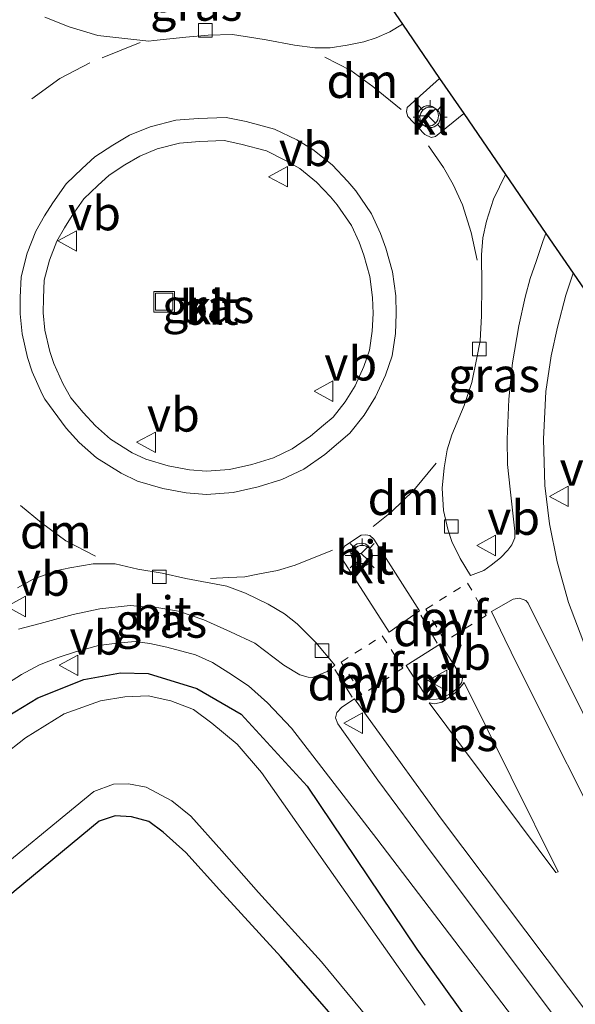
# Model space of a CAD drawing. Units: metres. Extents: x 199999 to 210001, y 568749 to 573030.
# Drawn here: x 205107 to 205148, y 569535 to 569607 of the extents above; entities that cross this region are included whole.
import ezdxf
from ezdxf.enums import TextEntityAlignment as Align

# ---------------------------------------------------------------- set-up
doc = ezdxf.new("R2010")
doc.units = ezdxf.units.M
doc.linetypes.add('VW-3-9_STREEP', pattern=[12, 3, -9])
doc.linetypes.add('VW-6060_STREEP', pattern=[1.2, 0.6, -0.6])
doc.layers.get('0').update_dxf_attribs({"lineweight": 25})
doc.layers.add('B-ME-GW-INSTEEKWATERGANG-L-B1', color=10, linetype='Continuous')
doc.layers.add('B-ME-KG-KADASTRAAL-OPNAMEDTMGRENS-L-B1', color=10, linetype='Continuous')
for name, color, linetype, lineweight in [('B-ME-IE-GRASLAND-GV-B6', 93, 'Continuous', 18), ('B-ME-IE-GRONDWERKLIJN-GROND_INGERICHT-GV-B6', 253, 'Continuous', 18), ('B-ME-IE-INRICHTINGSELEMENT-S-B1', 253, 'Continuous', 18), ('B-ME-IE-MEUBILAIR_WEGMEUBILAIR-LICHTMAST-S-B1', 8, 'Continuous', 18), ('B-ME-OG-WATER-GV-B6', 153, 'Continuous', 18), ('B-ME-VH-VERH_SOORT-BITUMEN-GV-B6', 8, 'IE-TERREINAFSCHEIDING-NATUURLIJK-HOUTWAL', 18), ('B-ME-VH-VERH_SOORT-KLINKERS-GV-B6', 8, 'IE-TERREINAFSCHEIDING-NATUURLIJK-HOUTWAL', 18), ('B-ME-VV-KOLK-S-B1', 8, 'Continuous', 18), ('B-ME-VW-MARKERING-39STREEP-015-L-B1', 255, 'VW-3-9_STREEP', 18), ('B-ME-VW-MARKERING-6060STRP10-GV-B6', 255, 'VW-6060_STREEP', 18), ('B-ME-VW-MARKERING-DRIEHOEK-L-B1', 7, 'VW-HAAIETAND70-R-B', 18), ('B-ME-VW-MARKERING-VLAKMARK-GV-B6', 7, 'Continuous', 18), ('B-ME-VW-MEUBILAIR_WEGMEUBILAIR-RONA-S-B1', 8, 'Continuous', 18), ('B-ME-VW-MEUBILAIR_WEGMEUBILAIR-VERKEERSBORD-S-B1', 8, 'Continuous', 18)]:
    doc.layers.add(name, color=color, linetype=linetype, lineweight=lineweight)
doc.styles.add('NLCS-ISO', font='NLCS-ISO.TTF')
doc.linetypes.add('IE-TERREINAFSCHEIDING-NATUURLIJK-HOUTWAL', pattern='A,7,-1.5,[67,NLCS.SHX,S=0.75,R=45,X=0,Y=0],-1.5,7,-1.5,[70,NLCS.SHX,S=0.75,R=0,X=0,Y=0],-1.5', length=20)
doc.linetypes.add('VW-HAAIETAND70-R-B', pattern='A,0,-0.5,[153,NLCS.SHX,S=1,R=180,X=-0.375,Y=0],-0.5', length=1)

# ---------------------------------------------------------------- blocks, each defined once
blk = doc.blocks.new('lantaarnpaal')
for p, q in [((-0.884, 0.884), (-0.53, 0.53)), ((0, 0.75), (0, 1.25)), ((0.53, 0.53), (0.884, 0.884)), ((-0.75, 0), (-1.25, 0)), ((0.75, 0), (1.25, 0)), ((-0.53, -0.53), (-0.884, -0.884)), ((0.53, -0.53), (0.884, -0.884)), ((0, -0.75), (0, -1.25))]:
    blk.add_line(p, q)
blk.add_circle((0, 0), 0.75)
blk = doc.blocks.new('kolk')
blk.add_lwpolyline([(-0.5, -0.5), (0.5, -0.5), (0.5, 0.5), (-0.5, 0.5)], close=True)
blk = doc.blocks.new('put')
for p, q in [((0.75, 0.75), (-0.75, 0.75)), ((-0.75, 0.75), (-0.75, -0.75)), ((0.75, -0.75), (0.75, 0.75)), ((-0.75, -0.75), (0.75, -0.75))]:
    blk.add_line(p, q)
blk.add_lwpolyline([(-0.625, 0.625), (0.625, 0.625), (0.625, -0.625), (-0.625, -0.625)], close=True)
blk = doc.blocks.new('verkeersbord')
for p, q in [((0, 0.75), (-0.75, -0.625)), ((0.75, -0.625), (0, 0.75)), ((-0.75, -0.625), (0.75, -0.625))]:
    blk.add_line(p, q)
blk = doc.blocks.new('wegwijzer')
for q in [(0, 0.75), (-0.53, -0.53), (0.53, -0.53)]:
    blk.add_line((0, 0), q)
blk.add_circle((0, 0), 0.75)

msp = doc.modelspace()

# ---------------------------------------------------------------- linework, layer by layer
at = {"layer": 'B-ME-GW-INSTEEKWATERGANG-L-B1'}
for points in [[(205082.423, 569532.752, 2.723), (205085.374, 569536.728, 2.696), (205090.879, 569542.242, 2.705), (205097.997, 569549.078, 2.687), (205105.461, 569555.587, 2.769), (205108.308, 569557.293, 2.76), (205111.68, 569558.637, 2.76), (205114.366, 569559.108, 2.779), (205116.382, 569559.067, 2.834), (205119.952, 569557.971, 2.788), (205123.202, 569556.088, 2.797), (205128.054, 569550.821, 2.843), (205136.089, 569538.863, 2.861), (205143.185, 569528.966, 2.825)], [(205177.835, 569463.197, 3.239), (205170.02, 569475.999, 3.183), (205168.622, 569478.779, 2.981), (205166.764, 569482.227, 3.009), (205164.148, 569486.072, 3.091), (205160.27, 569492.278, 3.091), (205152.26, 569505.347, 3.119), (205147.436, 569513.458, 3.147), (205145.499, 569516.34, 3.119), (205141.405, 569521.211, 3.119), (205136.806, 569526.363, 3.156), (205130.454, 569533.329, 3.183), (205126.106, 569538.315, 3.239), (205121.626, 569543.229, 3.202), (205119.139, 569545.956, 3.285), (205117.475, 569547.455, 3.211), (205116.425, 569548.228, 3.147), (205115.173, 569548.57, 3.147), (205113.961, 569548.652, 3.11), (205112.804, 569548.239, 3.082), (205106.566, 569543.096, 3.091), (205095.491, 569533.442, 3.156), (205087.978, 569527.581, 2.99)]]:
    msp.add_polyline3d(points, dxfattribs=at)
at = {"layer": 'B-ME-IE-GRASLAND-GV-B6'}
for points in [[(205132.755, 569609.956, 3.029), (205135.029, 569606.639, 3.041)], [(205135.029, 569606.639, 3.041), (205134.093, 569606.08, 3.068), (205133.093, 569605.643, 3.084), (205132.188, 569605.349, 3.115), (205130.963, 569605.098, 3.131), (205129.727, 569604.922, 3.146), (205128.616, 569604.914, 3.178), (205127.104, 569605.101, 3.193), (205125.032, 569605.504, 3.193), (205124.277, 569605.626, 3.162), (205122.564, 569605.881, 3.178), (205120.793, 569605.831, 3.178), (205119.15, 569605.702, 3.17), (205116.813, 569605.444, 3.178), (205116.436, 569605.409, 3.174), (205112.703, 569605.814, 3.1623), (205110.6035, 569606.4426, 3.1623), (205108.8137, 569607.1551, 3.1373)], [(205111.622, 569578.191, 3.246), (205110.727, 569579.267, 3.162), (205110.123, 569580.307, 3.258), (205109.471, 569581.776, 3.234), (205109.175, 569582.667, 3.258), (205108.82, 569584.235, 3.294), (205108.698, 569585.501, 3.318), (205108.703, 569586.58, 3.294), (205108.763, 569587.882, 3.282), (205109.146, 569589.348, 3.27), (205109.682, 569590.74, 3.27), (205110.245, 569591.727, 3.294), (205110.804, 569592.623, 3.27), (205111.67, 569593.842, 3.258), (205112.705, 569594.829, 3.246), (205113.527, 569595.579, 3.27), (205114.686, 569596.335, 3.258), (205115.773, 569596.982, 3.258), (205117.057, 569597.507, 3.306), (205118.695, 569597.927, 3.27), (205120.14, 569598.04, 3.246), (205121.965, 569598.113, 3.258), (205123.19, 569597.854, 3.282), (205125.057, 569597.363, 3.282), (205126.464, 569596.668, 3.258), (205127.493, 569596.059, 3.258), (205128.73, 569595.08, 3.27), (205129.759, 569593.997, 3.246), (205130.25, 569593.413, 3.27), (205131.282, 569591.903, 3.27), (205131.855, 569590.662, 3.282), (205132.194, 569589.724, 3.306), (205132.638, 569588.152, 3.306), (205132.837, 569586.613, 3.294), (205132.873, 569585.442, 3.27), (205132.813, 569584.141, 3.294), (205132.614, 569582.755, 3.366), (205132.199, 569581.56, 3.366), (205131.55, 569580.151, 3.33), (205130.82, 569578.97, 3.306), (205129.937, 569577.863, 3.318), (205129.235, 569577.266, 3.318), (205128.298, 569576.455, 3.27), (205126.951, 569575.527, 3.27), (205125.571, 569574.871, 3.33), (205123.996, 569574.382, 3.33), (205122.36, 569574.007, 3.33), (205120.667, 569573.883, 3.342), (205119.413, 569573.986, 3.258), (205117.852, 569574.283, 3.258), (205116.21, 569574.763, 3.258), (205115.219, 569575.236, 3.246), (205113.624, 569576.232, 3.27), (205112.521, 569577.205, 3.306), (205111.622, 569578.191, 3.246)], [(205145.545, 569591.305, 3.03), (205145.347, 569590.804, 3.033), (205144.817, 569589.263, 2.997), (205144.393, 569587.999, 2.997), (205144.031, 569586.647, 2.993), (205143.56, 569584.551, 2.989), (205143.097, 569581.836, 3.021), (205142.833, 569579.159, 3.009), (205142.707, 569576.231, 3.009), (205142.735, 569574.393, 3.009), (205142.914, 569572.586, 3.001), (205143.105, 569571.04, 2.977), (205143.268, 569569.505, 2.969), (205143.265, 569569.018, 2.949), (205143.035, 569568.504, 2.965), (205142.745, 569568.114, 2.969), (205142.222, 569567.548, 2.977), (205141.541, 569566.998, 2.981), (205140.998, 569566.611, 2.985), (205140.007, 569566.245, 3.053), (205139.268, 569567.506, 3.085), (205138.651, 569568.753, 3.101), (205138.355, 569569.647, 3.105), (205138.034, 569571.021, 3.081), (205137.931, 569572.647, 3.101), (205138.084, 569574.13, 3.121), (205138.305, 569575.46, 3.133), (205138.646, 569576.559, 3.109), (205139.541, 569578.702, 3.125), (205140.106, 569580.381, 3.129), (205140.481, 569582.21, 3.149), (205140.726, 569583.454, 3.169), (205140.828, 569585.268, 3.153), (205140.848, 569587.525, 3.157), (205140.82, 569589.757, 3.169), (205140.914, 569590.989, 3.145), (205141.187, 569592.223, 3.137), (205141.691, 569593.812, 3.137), (205142.573, 569595.638, 3.119), (205145.545, 569591.305, 3.03)], [(205211.347, 569449.535, 3.46), (205201.424, 569465.557, 3.284), (205184.793, 569492.789, 2.97), (205170.036, 569516.64, 2.925), (205168.006, 569520.537, 2.919), (205165.743, 569525.125, 2.778), (205163.988, 569528.684, 2.791), (205160.845, 569535.307, 2.894), (205157.71, 569541.764, 2.894), (205153.955, 569548.774, 2.868), (205149.672, 569557.998, 2.862), (205148.512, 569560.81, 2.868), (205147.188, 569564.275, 2.894), (205146.366, 569567.252, 2.932), (205145.804, 569570.037, 2.938), (205145.47, 569572.856, 2.938), (205145.371, 569576.234, 2.938), (205145.546, 569579.72, 2.945), (205145.937, 569582.34, 2.964), (205146.394, 569584.448, 2.938), (205147.012, 569586.789, 2.932), (205147.539, 569588.396, 2.926), (205148.929, 569586.369, 2.842)], [(205106.802, 569565.341, 3.007), (205107.966, 569565.989, 3.046), (205109.723, 569566.627, 3.094), (205110.649, 569566.819, 3.142), (205112.353, 569567.1, 3.19), (205113.972, 569567.097, 3.17), (205115.628, 569566.715, 3.142), (205117.414, 569566.416, 3.142), (205119.141, 569566.031, 3.151), (205122.156, 569565.478, 3.132), (205123.518, 569564.965, 3.132), (205125.19, 569564.151, 3.113), (205126.381, 569563.448, 3.103), (205127.3, 569562.704, 3.132), (205128.677, 569561.345, 3.046), (205130.058, 569559.68, 3.036), (205129.514, 569559.219, 2.969), (205128.433, 569558.783, 2.94), (205128.11, 569558.798, 2.892), (205127.506, 569558.97, 2.902), (205126.334, 569559.69, 2.902), (205124.194, 569561.282, 2.94), (205122.433, 569562.119, 2.95), (205120.459, 569563.001, 2.959), (205118.616, 569563.626, 2.988), (205117.028, 569563.897, 3.017), (205116.416, 569563.942, 3.017)], [(205208.811, 569447.732, 3.516), (205196.673, 569467.531, 3.284), (205183.18, 569489.025, 3.047), (205167.898, 569513.33, 2.938), (205161.821, 569523.956, 2.926), (205156.708, 569533.054, 2.926), (205150.773, 569545.128, 2.945), (205143.467, 569559.679, 3.002), (205142.534, 569561.59, 3.015), (205141.549, 569563.606, 3.028), (205143.135, 569564.507, 3.028), (205143.604, 569564.59, 3.041), (205144.076, 569564.419, 3.047), (205144.247, 569564.231, 3.047), (205146.255, 569560.194, 2.894), (205146.758, 569559.182, 2.855), (205151.314, 569550.036, 2.894), (205157.25, 569538.306, 2.868), (205166.903, 569518.729, 2.874), (205168.568, 569515.683, 2.9)], [(205116.416, 569563.942, 3.017), (205115.073, 569564.041, 3.017), (205112.849, 569563.802, 2.998), (205110.887, 569563.389, 2.988), (205108.463, 569562.727, 2.978), (205106.879, 569562.314, 2.959)], [(205078.021, 569534.23, 2.842), (205096.341, 569550.103, 2.842), (205103.04, 569555.897, 2.874), (205104.929, 569557.504, 2.874), (205106.139, 569558.378, 2.887), (205107.097, 569558.993, 2.887), (205108.419, 569559.712, 2.874), (205109.778, 569560.234, 2.894), (205111.072, 569560.669, 2.887), (205112.757, 569561.116, 2.9), (205114.115, 569561.293, 2.913), (205115.44, 569561.412, 2.906), (205116.513, 569561.273, 2.906), (205117.76, 569561.005, 2.906), (205119.848, 569560.444, 2.9), (205121.112, 569559.876, 2.881), (205122.307, 569559.131, 2.868), (205123.732, 569558.166, 2.868), (205125.144, 569556.931, 2.849), (205126.902, 569555.066, 2.855), (205133.155, 569546.951, 2.874), (205147.633, 569527.96, 2.785)], [(205143.185, 569528.966, 2.825), (205136.089, 569538.863, 2.861), (205128.054, 569550.821, 2.843), (205123.202, 569556.088, 2.797), (205119.952, 569557.971, 2.788), (205116.382, 569559.067, 2.834), (205114.366, 569559.108, 2.779), (205111.68, 569558.637, 2.76), (205108.308, 569557.293, 2.76), (205105.461, 569555.587, 2.769), (205097.997, 569549.078, 2.687), (205090.879, 569542.242, 2.705), (205085.374, 569536.728, 2.696), (205082.423, 569532.752, 2.723)], [(205082.423, 569532.752, 2.723), (205085.374, 569536.728, 2.696), (205090.879, 569542.242, 2.705), (205097.997, 569549.078, 2.687), (205105.461, 569555.587, 2.769), (205108.308, 569557.293, 2.76), (205111.68, 569558.637, 2.76), (205114.366, 569559.108, 2.779), (205116.382, 569559.067, 2.834), (205119.952, 569557.971, 2.788), (205123.202, 569556.088, 2.797), (205128.054, 569550.821, 2.843), (205136.089, 569538.863, 2.861), (205143.185, 569528.966, 2.825)], [(205136.697, 569534.773, 2.039), (205128.886, 569545.839, 2.039), (205124.686, 569551.813, 2.039), (205122.915, 569553.896, 2.039), (205121.051, 569555.422, 2.039), (205119.703, 569556.428, 2.039), (205118.046, 569557.067, 2.039), (205116.376, 569557.436, 2.039), (205114.686, 569557.357, 2.039), (205112.895, 569557.057, 2.039), (205110.22, 569556.124, 2.039), (205107.395, 569554.365, 2.039), (205102.167, 569550.243, 2.039), (205095.973, 569545.153, 2.039), (205090.011, 569539.761, 2.039), (205085.129, 569534.363, 2.039)], [(205204.212, 569444.461, 3.569), (205203.286, 569443.803, 3.479), (205185.793, 569472.087, 3.105), (205168.248, 569500.635, 2.9), (205161.156, 569511.624, 2.881), (205154.086, 569522.579, 2.862), (205146.754, 569533.167, 2.922), (205137.052, 569546.088, 2.874), (205133.21, 569551.259, 2.879), (205130.29, 569555.374, 2.888), (205130.123, 569555.832, 2.896), (205130.207, 569556.212, 2.936), (205130.59, 569556.597, 2.944), (205131.509, 569557.22, 2.976), (205132.83, 569555.393, 2.973), (205137.886, 569548.398, 2.96), (205148.759, 569533.975, 2.935), (205163.321, 569511.622, 2.932), (205177.368, 569489.143, 3.079), (205193.01, 569462.902, 3.252), (205204.212, 569444.461, 3.569)], [(205089.377, 569530.883, 2.039), (205103.761, 569543.354, 2.039), (205112.409, 569550.422, 2.039), (205113.851, 569550.963, 2.039), (205114.954, 569550.98, 2.039), (205116.247, 569550.74, 2.039), (205118.112, 569549.732, 2.039), (205119.522, 569548.61, 2.039), (205121.79, 569546.076, 2.039), (205124.483, 569543.028, 2.039), (205129.083, 569537.935, 2.039), (205133.856, 569532.183, 2.039)], [(205130.454, 569533.329, 3.183), (205126.106, 569538.315, 3.239), (205121.626, 569543.229, 3.202), (205119.139, 569545.956, 3.285), (205117.475, 569547.455, 3.211), (205116.425, 569548.228, 3.147), (205115.173, 569548.57, 3.147), (205113.961, 569548.652, 3.11), (205112.804, 569548.239, 3.082), (205106.566, 569543.096, 3.091), (205095.491, 569533.442, 3.156)]]:
    msp.add_polyline3d(points, dxfattribs=at)
at = {"layer": 'B-ME-IE-GRONDWERKLIJN-GROND_INGERICHT-GV-B6'}
msp.add_polyline3d([(205095.491, 569533.442, 3.156), (205106.566, 569543.096, 3.091), (205112.804, 569548.239, 3.082), (205113.961, 569548.652, 3.11), (205115.173, 569548.57, 3.147), (205116.425, 569548.228, 3.147), (205117.475, 569547.455, 3.211), (205119.139, 569545.956, 3.285), (205121.626, 569543.229, 3.202), (205126.106, 569538.315, 3.239), (205130.454, 569533.329, 3.183)], dxfattribs=at)
at = {"layer": 'B-ME-KG-KADASTRAAL-OPNAMEDTMGRENS-L-B1'}
msp.add_polyline3d([(205132.755, 569609.956, 3.029), (205135.029, 569606.639, 3.041), (205137.747, 569602.676, 3.115), (205139.518, 569600.093, 3.136), (205142.573, 569595.638, 3.119), (205145.545, 569591.305, 3.03), (205147.539, 569588.396, 2.926), (205148.929, 569586.369, 2.842)], dxfattribs=at)
at = {"layer": 'B-ME-OG-WATER-GV-B6'}
for points in [[(205085.129, 569534.363, 2.039), (205090.011, 569539.761, 2.039), (205095.973, 569545.153, 2.039), (205102.167, 569550.243, 2.039), (205107.395, 569554.365, 2.039), (205110.22, 569556.124, 2.039), (205112.895, 569557.057, 2.039), (205114.686, 569557.357, 2.039), (205116.376, 569557.436, 2.039), (205118.046, 569557.067, 2.039), (205119.703, 569556.428, 2.039), (205121.051, 569555.422, 2.039), (205122.915, 569553.896, 2.039), (205124.686, 569551.813, 2.039), (205128.886, 569545.839, 2.039), (205136.697, 569534.773, 2.039)], [(205133.856, 569532.183, 2.039), (205129.083, 569537.935, 2.039), (205124.483, 569543.028, 2.039), (205121.79, 569546.076, 2.039), (205119.522, 569548.61, 2.039), (205118.112, 569549.732, 2.039), (205116.247, 569550.74, 2.039), (205114.954, 569550.98, 2.039), (205113.851, 569550.963, 2.039), (205112.409, 569550.422, 2.039), (205103.761, 569543.354, 2.039), (205089.377, 569530.883, 2.039)]]:
    msp.add_polyline3d(points, dxfattribs=at)
at = {"layer": 'B-ME-VH-VERH_SOORT-BITUMEN-GV-B6'}
for points in [[(205108.8137, 569607.1551, 3.1373), (205110.6035, 569606.4426, 3.1623), (205112.703, 569605.814, 3.1623), (205116.436, 569605.409, 3.174), (205116.813, 569605.444, 3.178), (205119.15, 569605.702, 3.17), (205120.793, 569605.831, 3.178), (205122.564, 569605.881, 3.178), (205124.277, 569605.626, 3.162), (205125.032, 569605.504, 3.193), (205127.104, 569605.101, 3.193), (205128.616, 569604.914, 3.178), (205129.727, 569604.922, 3.146), (205130.963, 569605.098, 3.131), (205132.188, 569605.349, 3.115), (205133.093, 569605.643, 3.084), (205134.093, 569606.08, 3.068), (205135.029, 569606.639, 3.041), (205137.747, 569602.676, 3.115), (205135.36, 569600.537, 3.124), (205135.319, 569600.224, 3.124), (205135.422, 569599.891, 3.129), (205136.171, 569599.07, 3.129), (205136.673, 569598.574, 3.146), (205137.121, 569598.33, 3.14), (205137.453, 569598.407, 3.129), (205139.518, 569600.093, 3.136), (205142.573, 569595.638, 3.119), (205141.691, 569593.812, 3.137), (205141.187, 569592.223, 3.137), (205140.914, 569590.989, 3.145), (205140.82, 569589.757, 3.169), (205140.848, 569587.525, 3.157), (205140.828, 569585.268, 3.153), (205140.726, 569583.454, 3.169), (205140.481, 569582.21, 3.149), (205140.106, 569580.381, 3.129), (205139.541, 569578.702, 3.125), (205138.646, 569576.559, 3.109), (205138.305, 569575.46, 3.133), (205138.084, 569574.13, 3.121), (205137.931, 569572.647, 3.101), (205138.034, 569571.021, 3.081), (205138.355, 569569.647, 3.105), (205138.651, 569568.753, 3.101), (205139.268, 569567.506, 3.085), (205140.007, 569566.245, 3.053), (205140.998, 569566.611, 2.985), (205141.541, 569566.998, 2.981), (205142.222, 569567.548, 2.977), (205142.745, 569568.114, 2.969), (205143.035, 569568.504, 2.965), (205143.265, 569569.018, 2.949), (205143.268, 569569.505, 2.969), (205143.105, 569571.04, 2.977), (205142.914, 569572.586, 3.001), (205142.735, 569574.393, 3.009), (205142.707, 569576.231, 3.009), (205142.833, 569579.159, 3.009), (205143.097, 569581.836, 3.021), (205143.56, 569584.551, 2.989), (205144.031, 569586.647, 2.993), (205144.393, 569587.999, 2.997), (205144.817, 569589.263, 2.997), (205145.347, 569590.804, 3.033), (205145.545, 569591.305, 3.03), (205147.539, 569588.396, 2.926), (205147.012, 569586.789, 2.932), (205146.394, 569584.448, 2.938), (205145.937, 569582.34, 2.964), (205145.546, 569579.72, 2.945), (205145.371, 569576.234, 2.938), (205145.47, 569572.856, 2.938), (205145.804, 569570.037, 2.938), (205146.366, 569567.252, 2.932), (205147.188, 569564.275, 2.894), (205148.512, 569560.81, 2.868)], [(205129.339, 569575.11, 3.273), (205130.341, 569575.977, 3.321), (205131.162, 569576.676, 3.322), (205132.211, 569577.991, 3.31), (205133.049, 569579.346, 3.335), (205133.776, 569580.925, 3.371), (205134.272, 569582.352, 3.372), (205134.506, 569583.981, 3.3), (205134.572, 569585.429, 3.276), (205134.532, 569586.748, 3.3), (205134.306, 569588.493, 3.312), (205133.812, 569590.244, 3.312), (205133.427, 569591.308, 3.287), (205132.764, 569592.744, 3.275), (205131.604, 569594.441, 3.275), (205131.026, 569595.129, 3.251), (205129.878, 569596.337, 3.274), (205128.457, 569597.462, 3.262), (205127.274, 569598.162, 3.261), (205125.655, 569598.962, 3.284), (205123.582, 569599.507, 3.284), (205122.109, 569599.818, 3.259), (205120.04, 569599.736, 3.246), (205118.416, 569599.609, 3.269), (205116.522, 569599.123, 3.305), (205115.013, 569598.506, 3.256), (205113.787, 569597.776, 3.255), (205112.484, 569596.926, 3.267), (205111.547, 569596.071, 3.242), (205110.38, 569594.958, 3.254), (205109.39, 569593.565, 3.265), (205108.786, 569592.597, 3.289), (205108.143, 569591.47, 3.265), (205107.527, 569589.869, 3.265), (205107.075, 569588.138, 3.276), (205107.005, 569586.623, 3.288), (205106.999, 569585.423, 3.312), (205107.14, 569583.965, 3.288), (205107.537, 569582.211, 3.252), (205107.885, 569581.162, 3.229), (205108.608, 569579.534, 3.253), (205108.822, 569579.166, 3.156), (205110.367, 569577.047, 3.242), (205111.328, 569575.993, 3.302), (205112.606, 569574.866, 3.266), (205114.401, 569573.745, 3.243), (205115.602, 569573.171, 3.256), (205117.454, 569572.63, 3.256), (205119.184, 569572.301, 3.257), (205120.659, 569572.18, 3.342), (205122.613, 569572.323, 3.331), (205124.438, 569572.741, 3.331), (205126.191, 569573.285, 3.332), (205127.803, 569574.052, 3.273), (205129.339, 569575.11, 3.273)], [(205131.996, 569569.214, 3.158), (205130.773, 569568.394, 3.149), (205130.647, 569568.121, 3.145), (205130.559, 569567.765, 3.123), (205130.626, 569567.432, 3.114), (205134.049, 569562.099, 3.105), (205136.276, 569563.656, 3.123), (205132.921, 569568.913, 3.114), (205132.644, 569569.173, 3.127), (205132.348, 569569.239, 3.149), (205131.996, 569569.214, 3.158)], [(205123.518, 569564.965, 3.132), (205122.156, 569565.478, 3.132), (205119.141, 569566.031, 3.151), (205117.414, 569566.416, 3.142), (205115.628, 569566.715, 3.142), (205113.972, 569567.097, 3.17), (205112.353, 569567.1, 3.19), (205110.649, 569566.819, 3.142), (205109.723, 569566.627, 3.094), (205107.966, 569565.989, 3.046), (205106.802, 569565.341, 3.007)], [(205106.879, 569562.314, 2.959), (205108.463, 569562.727, 2.978), (205110.887, 569563.389, 2.988), (205112.849, 569563.802, 2.998), (205115.073, 569564.041, 3.017), (205116.416, 569563.942, 3.017), (205117.028, 569563.897, 3.017), (205118.616, 569563.626, 2.988), (205120.459, 569563.001, 2.959), (205122.433, 569562.119, 2.95), (205124.194, 569561.282, 2.94), (205126.334, 569559.69, 2.902), (205127.506, 569558.97, 2.902), (205128.11, 569558.798, 2.892), (205128.433, 569558.783, 2.94), (205129.514, 569559.219, 2.969), (205130.058, 569559.68, 3.036), (205128.677, 569561.345, 3.046), (205127.3, 569562.704, 3.132), (205126.381, 569563.448, 3.103), (205125.19, 569564.151, 3.113), (205123.518, 569564.965, 3.132)], [(205166.903, 569518.729, 2.874), (205157.25, 569538.306, 2.868), (205151.314, 569550.036, 2.894), (205146.758, 569559.182, 2.855), (205146.255, 569560.194, 2.894), (205144.247, 569564.231, 3.047), (205144.076, 569564.419, 3.047), (205143.604, 569564.59, 3.041), (205143.135, 569564.507, 3.028), (205141.549, 569563.606, 3.028), (205142.534, 569561.59, 3.015), (205143.467, 569559.679, 3.002), (205150.773, 569545.128, 2.945), (205156.708, 569533.054, 2.926)], [(205147.633, 569527.96, 2.785), (205133.155, 569546.951, 2.874), (205126.902, 569555.066, 2.855), (205125.144, 569556.931, 2.849), (205123.732, 569558.166, 2.868), (205122.307, 569559.131, 2.868), (205121.112, 569559.876, 2.881), (205119.848, 569560.444, 2.9), (205117.76, 569561.005, 2.906), (205116.513, 569561.273, 2.906), (205115.44, 569561.412, 2.906), (205114.115, 569561.293, 2.913), (205112.757, 569561.116, 2.9), (205111.072, 569560.669, 2.887), (205109.778, 569560.234, 2.894), (205108.419, 569559.712, 2.874), (205107.097, 569558.993, 2.887), (205106.139, 569558.378, 2.887), (205104.929, 569557.504, 2.874), (205103.04, 569555.897, 2.874), (205096.341, 569550.103, 2.842), (205078.021, 569534.23, 2.842)], [(205135.308, 569559.66, 3.11), (205136.896, 569557.205, 3.096), (205137.028, 569557.168, 3.114), (205137.523, 569557.187, 3.123), (205137.919, 569557.271, 3.145), (205138.658, 569557.65, 3.167), (205139.109, 569558.041, 3.184), (205139.375, 569558.441, 3.18), (205139.429, 569558.727, 3.171), (205137.813, 569561.235, 3.11), (205135.308, 569559.66, 3.11)], [(205148.759, 569533.975, 2.935), (205137.886, 569548.398, 2.96), (205132.83, 569555.393, 2.973), (205131.509, 569557.22, 2.976), (205130.59, 569556.597, 2.944), (205130.207, 569556.212, 2.936), (205130.123, 569555.832, 2.896), (205130.29, 569555.374, 2.888), (205133.21, 569551.259, 2.879), (205137.052, 569546.088, 2.874), (205146.754, 569533.167, 2.922)]]:
    msp.add_polyline3d(points, dxfattribs=at)
at = {"layer": 'B-ME-VH-VERH_SOORT-KLINKERS-GV-B6'}
for points in [[(205139.518, 569600.093, 3.136), (205137.453, 569598.407, 3.129), (205137.121, 569598.33, 3.14), (205136.673, 569598.574, 3.146), (205136.171, 569599.07, 3.129), (205135.422, 569599.891, 3.129), (205135.319, 569600.224, 3.124), (205135.36, 569600.537, 3.124), (205137.747, 569602.676, 3.115), (205139.518, 569600.093, 3.136)], [(205110.367, 569577.047, 3.242), (205108.822, 569579.166, 3.156), (205108.608, 569579.534, 3.253), (205107.885, 569581.162, 3.229), (205107.537, 569582.211, 3.252), (205107.14, 569583.965, 3.288), (205106.999, 569585.423, 3.312), (205107.005, 569586.623, 3.288), (205107.075, 569588.138, 3.276), (205107.527, 569589.869, 3.265), (205108.143, 569591.47, 3.265), (205108.786, 569592.597, 3.289), (205109.39, 569593.565, 3.265), (205110.38, 569594.958, 3.254), (205111.547, 569596.071, 3.242), (205112.484, 569596.926, 3.267), (205113.787, 569597.776, 3.255), (205115.013, 569598.506, 3.256), (205116.522, 569599.123, 3.305), (205118.416, 569599.609, 3.269), (205120.04, 569599.736, 3.246), (205122.109, 569599.818, 3.259), (205123.582, 569599.507, 3.284), (205125.655, 569598.962, 3.284), (205127.274, 569598.162, 3.261), (205128.457, 569597.462, 3.262), (205129.878, 569596.337, 3.274), (205131.026, 569595.129, 3.251), (205131.604, 569594.441, 3.275), (205132.764, 569592.744, 3.275), (205133.427, 569591.308, 3.287), (205133.812, 569590.244, 3.312), (205134.306, 569588.493, 3.312), (205134.532, 569586.748, 3.3), (205134.572, 569585.429, 3.276), (205134.506, 569583.981, 3.3), (205134.272, 569582.352, 3.372), (205133.776, 569580.925, 3.371), (205133.049, 569579.346, 3.335), (205132.211, 569577.991, 3.31), (205131.162, 569576.676, 3.322), (205130.341, 569575.977, 3.321), (205129.339, 569575.11, 3.273), (205127.803, 569574.052, 3.273), (205126.191, 569573.285, 3.332), (205124.438, 569572.741, 3.331), (205122.613, 569572.323, 3.331), (205120.659, 569572.18, 3.342), (205119.184, 569572.301, 3.257), (205117.454, 569572.63, 3.256), (205115.602, 569573.171, 3.256), (205114.401, 569573.745, 3.243), (205112.606, 569574.866, 3.266), (205111.328, 569575.993, 3.302), (205110.367, 569577.047, 3.242)], [(205111.622, 569578.191, 3.246), (205112.521, 569577.205, 3.306), (205113.624, 569576.232, 3.27), (205115.219, 569575.236, 3.246), (205116.21, 569574.763, 3.258), (205117.852, 569574.283, 3.258), (205119.413, 569573.986, 3.258), (205120.667, 569573.883, 3.342), (205122.36, 569574.007, 3.33), (205123.996, 569574.382, 3.33), (205125.571, 569574.871, 3.33), (205126.951, 569575.527, 3.27), (205128.298, 569576.455, 3.27), (205129.235, 569577.266, 3.318), (205129.937, 569577.863, 3.318), (205130.82, 569578.97, 3.306), (205131.55, 569580.151, 3.33), (205132.199, 569581.56, 3.366), (205132.614, 569582.755, 3.366), (205132.813, 569584.141, 3.294), (205132.873, 569585.442, 3.27), (205132.837, 569586.613, 3.294), (205132.638, 569588.152, 3.306), (205132.194, 569589.724, 3.306), (205131.855, 569590.662, 3.282), (205131.282, 569591.903, 3.27), (205130.25, 569593.413, 3.27), (205129.759, 569593.997, 3.246), (205128.73, 569595.08, 3.27), (205127.493, 569596.059, 3.258), (205126.464, 569596.668, 3.258), (205125.057, 569597.363, 3.282), (205123.19, 569597.854, 3.282), (205121.965, 569598.113, 3.258), (205120.14, 569598.04, 3.246), (205118.695, 569597.927, 3.27), (205117.057, 569597.507, 3.306), (205115.773, 569596.982, 3.258), (205114.686, 569596.335, 3.258), (205113.527, 569595.579, 3.27), (205112.705, 569594.829, 3.246), (205111.67, 569593.842, 3.258), (205110.804, 569592.623, 3.27), (205110.245, 569591.727, 3.294), (205109.682, 569590.74, 3.27), (205109.146, 569589.348, 3.27), (205108.763, 569587.882, 3.282), (205108.703, 569586.58, 3.294), (205108.698, 569585.501, 3.318), (205108.82, 569584.235, 3.294), (205109.175, 569582.667, 3.258), (205109.471, 569581.776, 3.234), (205110.123, 569580.307, 3.258), (205110.727, 569579.267, 3.162), (205111.622, 569578.191, 3.246)], [(205134.049, 569562.099, 3.105), (205130.626, 569567.432, 3.114), (205130.559, 569567.765, 3.123), (205130.647, 569568.121, 3.145), (205130.773, 569568.394, 3.149), (205131.996, 569569.214, 3.158), (205132.348, 569569.239, 3.149), (205132.644, 569569.173, 3.127), (205132.921, 569568.913, 3.114), (205136.276, 569563.656, 3.123), (205134.049, 569562.099, 3.105)], [(205135.308, 569559.66, 3.11), (205137.813, 569561.235, 3.11), (205139.429, 569558.727, 3.171), (205139.375, 569558.441, 3.18), (205139.109, 569558.041, 3.184), (205138.658, 569557.65, 3.167), (205137.919, 569557.271, 3.145), (205137.523, 569557.187, 3.123), (205137.028, 569557.168, 3.114), (205136.896, 569557.205, 3.096), (205135.308, 569559.66, 3.11)]]:
    msp.add_polyline3d(points, dxfattribs=at)
at = {"layer": 'B-ME-VW-MARKERING-39STREEP-015-L-B1'}
for points in [[(205115.8014, 569605.2963, 3.1623), (205112.1032, 569603.8101, 3.1623), (205109.905, 569602.6735, 3.1623), (205107.8606, 569601.1797, 3.1873)], [(205136.929, 569597.721, 3.1), (205138.024, 569596.153, 3.141), (205138.75, 569594.909, 3.161), (205139.425, 569593.4, 3.148), (205140.056, 569591.374, 3.134), (205140.496, 569589.358, 3.1)], [(205120.952, 569566.031, 3.112), (205122.309, 569566.101, 3.136), (205123.48, 569566.163, 3.118), (205124.556, 569566.365, 3.118), (205125.872, 569566.623, 3.118), (205127.161, 569567.017, 3.106), (205129.887, 569568.104, 3.106)]]:
    msp.add_polyline3d(points, dxfattribs=at)
at = {"layer": 'B-ME-VW-MARKERING-6060STRP10-GV-B6'}
for points in [[(205138.16, 569561.443, 3.075), (205136.734, 569563.785, 3.101), (205139.803, 569565.685, 3.031), (205141.165, 569563.309, 3.044), (205138.16, 569561.443, 3.075)], [(205132.052, 569557.513, 3.008), (205130.53, 569559.908, 3.008), (205133.55, 569561.835, 3.1), (205135.049, 569559.465, 3.118), (205132.052, 569557.513, 3.008)]]:
    msp.add_polyline3d(points, dxfattribs=at)
at = {"layer": 'B-ME-VW-MARKERING-DRIEHOEK-L-B1'}
for p, q in [((205137.583, 569561.298, 3.027), (205136.373, 569563.333, 3.023)), ((205131.329, 569557.327, 2.98), (205130.071, 569559.371, 2.959))]:
    msp.add_line(p, q, dxfattribs=at)
for points in [[(205134.943, 569600.387, 3.071), (205132.847, 569602.088, 3.075), (205131.235, 569603.255, 3.087), (205129.345, 569604.224, 3.094)], [(205132.882, 569569.835, 3.095), (205134.216, 569570.922, 3.087), (205135.849, 569572.498, 3.067), (205137.486, 569574.479, 3.049)], [(205112.522, 569567.657, 3.122), (205110.353, 569568.78, 3.102), (205108.568, 569570.114, 3.101), (205107.037, 569571.378, 3.087)]]:
    msp.add_polyline3d(points, dxfattribs=at)
at = {"layer": 'B-ME-VW-MARKERING-VLAKMARK-GV-B6'}
msp.add_polyline3d([(205139.542, 569558.408, 3.108), (205146.439, 569544.536, 3.018), (205146.278, 569544.481, 3.024), (205136.974, 569556.921, 3.085), (205137.397, 569556.853, 3.141), (205137.924, 569556.97, 3.152), (205138.545, 569557.382, 3.208), (205139.037, 569557.769, 3.175), (205139.542, 569558.408, 3.108)], dxfattribs=at)

# ---------------------------------------------------------------- block references
at = {"layer": 'B-ME-IE-INRICHTINGSELEMENT-S-B1', "rotation": 90}
msp.add_blockref('put', (205117.559, 569586.304, 3.877), dxfattribs=at)
at = {"layer": 'B-ME-IE-MEUBILAIR_WEGMEUBILAIR-LICHTMAST-S-B1', "rotation": 90}
for p in [(205137.062, 569599.821, 3.311), (205132.079, 569567.707, 3.17)]:
    msp.add_blockref('lantaarnpaal', p, dxfattribs=at)
at = {"layer": 'B-ME-VV-KOLK-S-B1', "rotation": 90}
for p in [(205120.5714, 569606.2052, 3.2997), (205140.6708, 569582.8492, 3.2372), (205138.621, 569569.84, 3.267), (205117.211, 569566.153, 3.249), (205129.119, 569560.733, 3.249)]:
    msp.add_blockref('kolk', p, dxfattribs=at)
at = {"layer": 'B-ME-VW-MEUBILAIR_WEGMEUBILAIR-RONA-S-B1', "rotation": 90}
for p in [(205136.918, 569599.924, 3.321), (205131.999, 569567.87, 3.363)]:
    msp.add_blockref('wegwijzer', p, dxfattribs=at)
at = {"layer": 'B-ME-VW-MEUBILAIR_WEGMEUBILAIR-VERKEERSBORD-S-B1', "rotation": 90}
for p in [(205125.9691, 569595.4706, 3.5747), (205110.511, 569590.76, 3.453), (205129.293, 569579.752, 3.565), (205116.2938, 569576.0119, 3.6622), (205146.545, 569572.05, 2.96), (205141.2331, 569568.4493, 3.1747), (205106.765, 569563.98, 3.156), (205110.615, 569559.673, 2.948), (205137.647, 569558.556, 3.319), (205131.471, 569555.431, 3.074)]:
    msp.add_blockref('verkeersbord', p, dxfattribs=at)

# ---------------------------------------------------------------- texts
at = {"layer": 'B-ME-IE-GRASLAND-GV-B6', "ltscale": 0.2, "style": 'NLCS-ISO'}
for p in [(205119.9101, 569608.1444), (205120.7855, 569585.998), (205141.738, 569580.9415), (205117.3355, 569562.9415)]:
    msp.add_text('gras', height=2.5, dxfattribs=at).set_placement(p, align=Align.MIDDLE_CENTER)
at = {"layer": 'B-ME-VH-VERH_SOORT-BITUMEN-GV-B6', "ltscale": 0.2, "style": 'NLCS-ISO'}
for p in [(205120.8499, 569585.873), (205132.2577, 569567.5655), (205117.4081, 569563.4744), (205137.6696, 569558.3859)]:
    msp.add_text('bit', height=2.5, dxfattribs=at).set_placement(p, align=Align.MIDDLE_CENTER)
at = {"layer": 'B-ME-VH-VERH_SOORT-KLINKERS-GV-B6', "ltscale": 0.2, "style": 'NLCS-ISO'}
for p in [(205137.0302, 569599.7895), (205120.505, 569585.9082), (205120.5507, 569585.9028), (205132.4444, 569566.9186), (205137.6696, 569558.3859)]:
    msp.add_text('kl', height=2.5, dxfattribs=at).set_placement(p, align=Align.MIDDLE_CENTER)
at = {"layer": 'B-ME-VW-MARKERING-6060STRP10-GV-B6', "ltscale": 0.2, "style": 'NLCS-ISO'}
for p in [(205138.8044, 569563.133), (205132.6466, 569559.2468)]:
    msp.add_text('ovf', height=2.5, dxfattribs=at).set_placement(p, align=Align.MIDDLE_CENTER)
at = {"layer": 'B-ME-VW-MARKERING-DRIEHOEK-L-B1', "ltscale": 0.2, "style": 'NLCS-ISO'}
for p in [(205132.0925, 569602.4885), (205135.1082, 569571.9335), (205109.62, 569569.4823), (205136.978, 569562.3155), (205130.7, 569558.349)]:
    msp.add_text('dm', height=2.5, dxfattribs=at).set_placement(p, align=Align.MIDDLE_CENTER)
at = {"layer": 'B-ME-VW-MARKERING-VLAKMARK-GV-B6', "ltscale": 0.2, "style": 'NLCS-ISO'}
msp.add_text('ps', height=2.5, dxfattribs=at).set_placement((205140.1864, 569554.6364), align=Align.MIDDLE_CENTER)
at = {"layer": 'B-ME-VW-MEUBILAIR_WEGMEUBILAIR-VERKEERSBORD-S-B1', "ltscale": 0.2, "style": 'NLCS-ISO'}
for p in [(205125.9691, 569595.4706, 3.5747), (205110.511, 569590.76, 3.453), (205129.293, 569579.752, 3.565), (205116.2938, 569576.0119, 3.6622), (205146.545, 569572.05, 2.96), (205141.2331, 569568.4493, 3.1747), (205106.765, 569563.98, 3.156), (205110.615, 569559.673, 2.948), (205137.647, 569558.556, 3.319), (205131.471, 569555.431, 3.074)]:
    msp.add_text('vb', height=2.5, dxfattribs=at).set_placement(p, align=Align.BOTTOM_LEFT)

doc.saveas('drawing.dxf')
